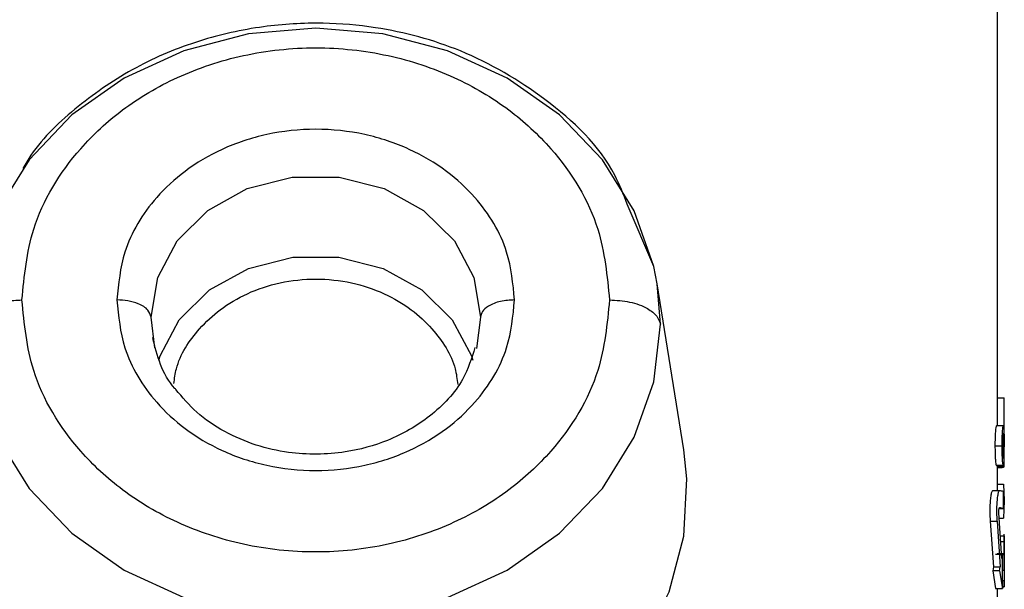
# Model space of a CAD drawing. Units: millimetres. Extents: x -18 to 1977, y -35 to 1489.
# Drawn here: x 549 to 577, y 1082 to 1099 of the extents above; entities that cross this region are included whole.
import ezdxf

# ---------------------------------------------------------------- set-up
doc = ezdxf.new("R2010")
doc.units = ezdxf.units.MM

# ---------------------------------------------------------------- blocks, each defined once
blk = doc.blocks.new('SE223')
at = {"color": 7}
for p, q in [((547.099, 1089.956), (547.294, 1088.265)), ((567.13, 1088.265), (567.325, 1089.956)), ((547.294, 1088.265), (547.869, 1086.639)), ((566.555, 1086.639), (567.13, 1088.265)), ((547.869, 1086.639), (548.804, 1085.14)), ((565.621, 1085.14), (566.555, 1086.639)), ((548.804, 1085.14), (550.061, 1083.827)), ((564.363, 1083.827), (565.621, 1085.14)), ((550.061, 1083.827), (551.594, 1082.749)), ((562.83, 1082.749), (564.363, 1083.827)), ((551.594, 1082.749), (553.342, 1081.947)), ((561.082, 1081.947), (562.83, 1082.749)), ((553.342, 1081.947), (555.239, 1081.454)), ((559.185, 1081.454), (561.082, 1081.947)), ((555.239, 1081.454), (557.212, 1081.288)), ((557.212, 1081.288), (559.185, 1081.454))]:
    blk.add_line(p, q, dxfattribs=at)
blk = doc.blocks.new('SE222')
blk.add_blockref('SE223', (0, 0))
blk = doc.blocks.new('SE225')
at = {"color": 7}
for p, q in [((568.101, 1085.419), (568.011, 1086.272)), ((568.013, 1083.746), (568.101, 1085.419)), ((567.579, 1082.113), (568.013, 1083.746)), ((566.811, 1080.573), (567.579, 1082.113)), ((565.734, 1079.175), (566.811, 1080.573)), ((564.384, 1077.964), (565.734, 1079.175)), ((562.803, 1076.979), (564.384, 1077.964)), ((561.042, 1076.253), (562.803, 1076.979)), ((559.158, 1075.807), (561.042, 1076.253)), ((557.212, 1075.657), (559.158, 1075.807))]:
    blk.add_line(p, q, dxfattribs=at)
blk = doc.blocks.new('SE224')
blk.add_blockref('SE225', (0, 0))
blk = doc.blocks.new('SE227')
at = {"color": 7}
for p, q in [((546.414, 1086.272), (546.323, 1085.419)), ((546.323, 1085.419), (546.411, 1083.746)), ((546.411, 1083.746), (546.846, 1082.113)), ((546.846, 1082.113), (547.614, 1080.573)), ((547.614, 1080.573), (548.69, 1079.175)), ((548.69, 1079.175), (550.041, 1077.964)), ((550.041, 1077.964), (551.621, 1076.979)), ((551.621, 1076.979), (553.382, 1076.253)), ((553.382, 1076.253), (555.266, 1075.807)), ((555.266, 1075.807), (557.212, 1075.657))]:
    blk.add_line(p, q, dxfattribs=at)
blk = doc.blocks.new('SE226')
blk.add_blockref('SE227', (0, 0))
blk = doc.blocks.new('SE229')
at = {"color": 7}
for p, q in [((557.212, 1098.624), (555.239, 1098.458)), ((559.185, 1098.458), (557.212, 1098.624)), ((555.239, 1098.458), (553.342, 1097.964)), ((561.082, 1097.964), (559.185, 1098.458)), ((553.342, 1097.964), (551.594, 1097.163)), ((562.83, 1097.163), (561.082, 1097.964)), ((551.594, 1097.163), (550.061, 1096.085)), ((564.363, 1096.085), (562.83, 1097.163)), ((550.061, 1096.085), (548.804, 1094.772)), ((565.621, 1094.772), (564.363, 1096.085)), ((548.804, 1094.772), (547.869, 1093.273)), ((566.555, 1093.273), (565.621, 1094.772)), ((547.869, 1093.273), (547.294, 1091.647)), ((567.13, 1091.647), (566.555, 1093.273)), ((547.294, 1091.647), (547.194, 1091.136)), ((567.231, 1091.136), (567.13, 1091.647))]:
    blk.add_line(p, q, dxfattribs=at)
blk = doc.blocks.new('SE228')
blk.add_blockref('SE229', (0, 0))
blk = doc.blocks.new('SE231')
at = {"color": 7}
for p, q in [((555.204, 1093.928), (556.524, 1094.26)), ((556.524, 1094.26), (557.9, 1094.26)), ((557.9, 1094.26), (559.22, 1093.928)), ((554.047, 1093.29), (555.204, 1093.928)), ((559.22, 1093.928), (560.377, 1093.29)), ((553.146, 1092.399), (554.047, 1093.29)), ((560.377, 1093.29), (561.278, 1092.399)), ((552.575, 1091.326), (553.146, 1092.399)), ((561.278, 1092.399), (561.85, 1091.326)), ((552.379, 1090.159), (552.575, 1091.326)), ((561.85, 1091.326), (562.045, 1090.159))]:
    blk.add_line(p, q, dxfattribs=at)
blk = doc.blocks.new('SE230')
blk.add_blockref('SE231', (0, 0))
blk = doc.blocks.new('SE361')
at = {"color": 7}
for p, q in [((555.235, 1091.59), (556.535, 1091.917)), ((556.535, 1091.917), (557.889, 1091.917)), ((557.889, 1091.917), (559.189, 1091.59)), ((554.096, 1090.962), (555.235, 1091.59)), ((559.189, 1091.59), (560.328, 1090.962)), ((553.209, 1090.085), (554.096, 1090.962)), ((560.328, 1090.962), (561.215, 1090.085)), ((552.647, 1089.029), (553.209, 1090.085)), ((561.215, 1090.085), (561.778, 1089.029)), ((552.606, 1088.904), (552.647, 1089.029)), ((561.778, 1089.029), (561.818, 1088.904))]:
    blk.add_line(p, q, dxfattribs=at)
blk = doc.blocks.new('SE360')
blk.add_blockref('SE361', (0, 0))

msp = doc.modelspace()

# ---------------------------------------------------------------- linework, layer by layer
at = {"color": 7}
for p, q in [((577.212, 1087.792), (577.212, 1099.456)), ((567.13, 1091.649), (566.35, 1093.473)), ((568.011, 1086.272), (567.231, 1091.136)), ((567.325, 1089.956), (567.231, 1091.136)), ((552.493, 1089.264), (552.379, 1090.159)), ((562.045, 1090.159), (561.926, 1089.243)), ((577.205, 1087.792), (577.205, 1086.98)), ((577.205, 1087.792), (577.405, 1087.792)), ((577.405, 1086.971), (577.405, 1087.792)), ((577.411, 1085.787), (577.411, 1087.787)), ((577.388, 1086.98), (577.185, 1086.98)), ((577.405, 1086.023), (577.405, 1086.741)), ((577.138, 1086.388), (577.337, 1086.388)), ((577.411, 1086.356), (577.412, 1086.356)), ((577.172, 1085.824), (577.189, 1085.8)), ((577.172, 1085.824), (577.372, 1085.824)), ((577.189, 1085.8), (577.388, 1085.8)), ((577.211, 1085.787), (577.411, 1085.787)), ((577.212, 1085.075), (577.212, 1085.787)), ((577.212, 1085.768), (577.393, 1085.767)), ((577.212, 1085.755), (577.347, 1085.755)), ((577.212, 1085.268), (577.393, 1085.268)), ((577.393, 1085.268), (577.412, 1084.785)), ((577.392, 1084.549), (577.392, 1085.049)), ((577.412, 1084.783), (577.392, 1084.783)), ((577.412, 1084.781), (577.393, 1084.268)), ((577.337, 1083.091), (577.256, 1084.427)), ((577.259, 1084.549), (577.392, 1084.549)), ((577, 1084.184), (577.096, 1082.848)), ((577, 1084.184), (577.198, 1084.184)), ((577.198, 1084.184), (577.295, 1082.848)), ((577.266, 1084.268), (577.393, 1084.268)), ((577.412, 1083.606), (577.412, 1083.797)), ((577.297, 1083.754), (577.412, 1083.754)), ((577.408, 1083.579), (577.308, 1083.579)), ((577.156, 1083.211), (577.355, 1083.212)), ((577.206, 1083.232), (577.406, 1083.232)), ((577.355, 1083.212), (577.337, 1083.091)), ((577.355, 1082.212), (577.355, 1083.212)), ((577.096, 1082.848), (577.072, 1082.727)), ((577.072, 1082.727), (577.156, 1082.212)), ((577.27, 1082.727), (577.072, 1082.727)), ((577.096, 1082.848), (577.295, 1082.848)), ((577.27, 1082.727), (577.295, 1082.848)), ((577.27, 1082.727), (577.355, 1082.212)), ((577.355, 1082.743), (577.412, 1082.743)), ((577.411, 1082.743), (577.411, 1082.438)), ((577.412, 1082.744), (577.412, 1082.904)), ((577.412, 1082.743), (577.412, 1082.744)), ((577.355, 1082.443), (577.408, 1082.443)), ((577.408, 1082.443), (577.408, 1082.269)), ((577.412, 1082.437), (577.408, 1082.443)), ((577.412, 1082.261), (577.412, 1082.437)), ((577.156, 1082.212), (577.355, 1082.212)), ((577.212, 1081.549), (577.212, 1082.212)), ((577.355, 1082.269), (577.408, 1082.269)), ((577.355, 1082.258), (577.41, 1082.258)), ((577.408, 1082.269), (577.412, 1082.262)), ((577.412, 1082.262), (577.41, 1082.258))]:
    msp.add_line(p, q, dxfattribs=at)
for centre, radius, start, end in [((577.395, 1087.775), 0.0196, 36.1579, 57.4945), ((577.36, 1086.898), 0.0859, 58.4613, 72.3165), ((577.361, 1086.669), 0.0838, 58.3046, 72.2448), ((577.362, 1085.952), 0.0834, 58.3482, 72.1727), ((577.177, 1085.754), 0.0469, 44.1006, 75.7135), ((577.286, 1086.058), 0.31, 281.2265, 290.0964), ((577.377, 1085.754), 0.0474, 44.0597, 75.6372), ((577.193, 1084.417), 0.662, 72.5581, 83.5879), ((577.193, 1083.917), 0.662, 72.5581, 83.5879)]:
    msp.add_arc(centre, radius, start, end, dxfattribs=at)
for points, knots in [([(566.35, 1093.473), (566.239, 1093.76), (565.777, 1094.963), (564.068, 1096.576), (561.621, 1098.025), (559.323, 1098.646), (557.36, 1098.812), (555.611, 1098.71), (553.744, 1098.293), (551.879, 1097.518), (550.213, 1096.37), (549.103, 1095.334), (548.696, 1094.646), (548.619, 1094.516)], [0, 0, 0, 0, 0.046315, 0.194046, 0.32918, 0.448753, 0.519507, 0.599717, 0.688052, 0.782366, 0.879821, 0.977251, 1, 1, 1, 1]), ([(548.594, 1090.665), (548.662, 1091.364), (548.816, 1092.946), (549.982, 1094.862), (551.537, 1096.304), (553.154, 1097.259), (555.09, 1097.901), (557.212, 1098.129), (559.334, 1097.901), (561.27, 1097.259), (562.887, 1096.304), (564.442, 1094.862), (565.609, 1092.946), (565.762, 1091.364), (565.83, 1090.665)], [0, 0, 0, 0, 0.090318, 0.204563, 0.27142, 0.343936, 0.420786, 0.5, 0.579214, 0.656064, 0.72858, 0.795437, 0.909682, 1, 1, 1, 1]), ([(563.045, 1090.665), (562.999, 1091.138), (562.896, 1092.209), (562.106, 1093.506), (561.053, 1094.482), (559.959, 1095.129), (558.649, 1095.563), (557.212, 1095.717), (555.776, 1095.563), (554.465, 1095.129), (553.371, 1094.482), (552.318, 1093.506), (551.529, 1092.209), (551.425, 1091.138), (551.379, 1090.665)], [0, 0, 0, 0, 0.090318, 0.204563, 0.271421, 0.343936, 0.420785, 0.5, 0.579215, 0.656064, 0.728579, 0.795437, 0.909682, 1, 1, 1, 1]), ([(553.051, 1088.213), (553.07, 1088.359), (553.142, 1088.94), (553.646, 1089.699), (554.406, 1090.413), (555.207, 1090.885), (556.163, 1091.202), (557.212, 1091.315), (558.261, 1091.202), (559.217, 1090.885), (560.018, 1090.413), (560.779, 1089.699), (561.285, 1088.932), (561.358, 1088.342), (561.377, 1088.186)], [0, 0, 0, 0, 0.042873, 0.169988, 0.244375, 0.32506, 0.410568, 0.498705, 0.586842, 0.672351, 0.753035, 0.827422, 0.954537, 1, 1, 1, 1]), ([(547.099, 1089.956), (547.14, 1090.059), (547.223, 1090.272), (547.628, 1090.506), (548.112, 1090.643), (548.437, 1090.658), (548.594, 1090.665)], [0, 0, 0, 0, 0.271263, 0.562155, 0.788724, 1, 1, 1, 1]), ([(565.83, 1090.665), (565.762, 1089.967), (565.609, 1088.385), (564.442, 1086.469), (562.887, 1085.027), (561.27, 1084.072), (559.334, 1083.43), (557.212, 1083.202), (555.09, 1083.43), (553.154, 1084.072), (551.537, 1085.027), (549.982, 1086.469), (548.816, 1088.385), (548.662, 1089.967), (548.594, 1090.665)], [0, 0, 0, 0, 0.090318, 0.204563, 0.27142, 0.343937, 0.420786, 0.5, 0.579214, 0.656063, 0.72858, 0.795437, 0.909682, 1, 1, 1, 1]), ([(551.379, 1090.665), (551.425, 1090.193), (551.529, 1089.122), (552.318, 1087.825), (553.371, 1086.849), (554.465, 1086.202), (555.776, 1085.768), (557.212, 1085.614), (558.649, 1085.768), (559.959, 1086.202), (561.053, 1086.849), (562.106, 1087.825), (562.896, 1089.122), (562.999, 1090.193), (563.045, 1090.665)], [0, 0, 0, 0, 0.090318, 0.204563, 0.27142, 0.343936, 0.420785, 0.5, 0.579215, 0.656064, 0.72858, 0.795437, 0.909682, 1, 1, 1, 1]), ([(552.379, 1090.159), (552.359, 1090.231), (552.318, 1090.381), (552.048, 1090.55), (551.714, 1090.649), (551.488, 1090.66), (551.379, 1090.665)], [0, 0, 0, 0, 0.270468, 0.562363, 0.7895, 1, 1, 1, 1]), ([(563.045, 1090.665), (562.905, 1090.657), (562.613, 1090.638), (562.28, 1090.502), (562.083, 1090.332), (562.058, 1090.215), (562.045, 1090.159)], [0, 0, 0, 0, 0.270503, 0.562372, 0.789531, 1, 1, 1, 1]), ([(565.83, 1090.665), (566.032, 1090.653), (566.451, 1090.628), (566.938, 1090.439), (567.241, 1090.202), (567.298, 1090.036), (567.325, 1089.956)], [0, 0, 0, 0, 0.271275, 0.562179, 0.788739, 1, 1, 1, 1]), ([(553.104, 1088.043), (553.097, 1088.051), (552.694, 1088.484), (552.561, 1089.026), (552.43, 1089.56)], [0, 0, 0, 0, 0.018115, 1, 1, 1, 1]), ([(561.883, 1089.273), (561.785, 1088.955), (561.555, 1088.211), (560.636, 1087.238), (559.413, 1086.524), (557.974, 1086.132), (556.627, 1086.121), (555.435, 1086.391), (554.516, 1086.787), (553.697, 1087.341), (553.299, 1087.813), (553.104, 1088.043)], [0, 0, 0, 0, 0.107877, 0.251862, 0.382942, 0.496179, 0.640659, 0.726051, 0.817047, 0.910523, 1, 1, 1, 1]), ([(577.187, 1086.98), (577.179, 1086.977), (577.168, 1086.972), (577.151, 1086.836), (577.143, 1086.686), (577.139, 1086.531), (577.138, 1086.427), (577.138, 1086.388)], [0, 0, 0, 0, 0.383991, 0.546439, 0.708078, 0.888551, 1, 1, 1, 1]), ([(577.387, 1086.98), (577.379, 1086.977), (577.368, 1086.972), (577.351, 1086.84), (577.343, 1086.691), (577.338, 1086.536), (577.337, 1086.43), (577.337, 1086.388)], [0, 0, 0, 0, 0.381609, 0.543483, 0.704802, 0.882699, 1, 1, 1, 1]), ([(577.387, 1086.749), (577.383, 1086.747), (577.377, 1086.744), (577.369, 1086.691), (577.364, 1086.62), (577.36, 1086.518), (577.36, 1086.439), (577.36, 1086.391)], [0, 0, 0, 0, 0.330275, 0.486203, 0.643642, 0.783353, 1, 1, 1, 1]), ([(577.411, 1086.732), (577.411, 1086.709), (577.412, 1086.636), (577.412, 1086.502), (577.412, 1086.397), (577.412, 1086.356)], [0, 0, 0, 0, 0.221538, 0.690665, 1, 1, 1, 1]), ([(577.138, 1086.388), (577.139, 1086.319), (577.139, 1086.19), (577.147, 1086.025), (577.156, 1085.907), (577.165, 1085.848), (577.17, 1085.831), (577.172, 1085.824)], [0, 0, 0, 0, 0.259173, 0.490008, 0.684714, 0.879038, 1, 1, 1, 1]), ([(577.337, 1086.388), (577.338, 1086.32), (577.339, 1086.19), (577.346, 1086.025), (577.355, 1085.908), (577.364, 1085.849), (577.37, 1085.831), (577.372, 1085.824)], [0, 0, 0, 0, 0.258098, 0.487953, 0.68312, 0.877865, 1, 1, 1, 1]), ([(577.36, 1086.391), (577.36, 1086.334), (577.361, 1086.241), (577.366, 1086.136), (577.37, 1086.078), (577.373, 1086.06), (577.374, 1086.053)], [0, 0, 0, 0, 0.395684, 0.6455, 0.850105, 1, 1, 1, 1]), ([(577.372, 1085.824), (577.374, 1085.819), (577.378, 1085.808), (577.383, 1085.803), (577.387, 1085.801), (577.388, 1085.8)], [0, 0, 0, 0, 0.337137, 0.668345, 1, 1, 1, 1]), ([(577.374, 1086.053), (577.376, 1086.047), (577.38, 1086.036), (577.384, 1086.033), (577.386, 1086.032), (577.387, 1086.031)], [0, 0, 0, 0, 0.435023, 0.71739, 1, 1, 1, 1]), ([(577.404, 1085.792), (577.403, 1085.786), (577.401, 1085.776), (577.397, 1085.77), (577.394, 1085.768), (577.393, 1085.767)], [0, 0, 0, 0, 0.337179, 0.668392, 1, 1, 1, 1]), ([(577.069, 1085.075), (577.06, 1085.069), (577.043, 1085.058), (577.019, 1084.955), (577, 1084.803), (576.988, 1084.614), (576.987, 1084.409), (576.993, 1084.264), (576.999, 1084.194), (577, 1084.184)], [0, 0, 0, 0, 0.164103, 0.326034, 0.48908, 0.64829, 0.809287, 0.972565, 1, 1, 1, 1]), ([(577.267, 1085.075), (577.234, 1085.075), (577.167, 1085.075), (577.1, 1085.075), (577.066, 1085.075)], [0, 0, 0, 0, 0.499845, 1, 1, 1, 1]), ([(577.267, 1085.075), (577.259, 1085.07), (577.242, 1085.059), (577.217, 1084.956), (577.197, 1084.802), (577.186, 1084.612), (577.185, 1084.408), (577.191, 1084.265), (577.197, 1084.195), (577.198, 1084.184)], [0, 0, 0, 0, 0.163361, 0.327785, 0.492241, 0.65142, 0.810755, 0.971896, 1, 1, 1, 1]), ([(577.256, 1084.427), (577.256, 1084.438), (577.255, 1084.459), (577.255, 1084.494), (577.256, 1084.526), (577.259, 1084.552), (577.262, 1084.57), (577.265, 1084.575), (577.267, 1084.575), (577.267, 1084.575)], [0, 0, 0, 0, 0.165534, 0.332186, 0.489891, 0.646132, 0.806826, 0.971441, 1, 1, 1, 1]), ([(577.408, 1083.579), (577.408, 1083.552), (577.407, 1083.477), (577.406, 1083.355), (577.406, 1083.264), (577.406, 1083.232)], [0, 0, 0, 0, 0.268321, 0.74138, 1, 1, 1, 1]), ([(577.412, 1083.754), (577.412, 1083.754), (577.412, 1083.753), (577.411, 1083.734), (577.41, 1083.655), (577.409, 1083.599), (577.408, 1083.579)], [0, 0, 0, 0, 0.028709, 0.487574, 0.822288, 1, 1, 1, 1]), ([(577.41, 1083.245), (577.41, 1083.295), (577.41, 1083.384), (577.411, 1083.495), (577.412, 1083.57), (577.412, 1083.599), (577.412, 1083.603), (577.412, 1083.604), (577.412, 1083.604)], [0, 0, 0, 0, 0.277078, 0.488229, 0.699331, 0.903765, 0.974878, 1, 1, 1, 1]), ([(577.406, 1083.232), (577.406, 1083.162), (577.406, 1083.042), (577.409, 1082.895), (577.411, 1082.795), (577.412, 1082.749), (577.412, 1082.745), (577.412, 1082.743)], [0, 0, 0, 0, 0.274547, 0.477576, 0.679959, 0.894028, 1, 1, 1, 1]), ([(577.412, 1082.904), (577.412, 1082.909), (577.412, 1082.917), (577.411, 1082.967), (577.411, 1083.041), (577.41, 1083.138), (577.41, 1083.208), (577.41, 1083.245)], [0, 0, 0, 0, 0.20249, 0.392998, 0.583291, 0.781757, 1, 1, 1, 1])]:
    msp.add_open_spline(points, degree=3, knots=knots, dxfattribs=at)

# ---------------------------------------------------------------- block references
for name in ['SE228', 'SE230', 'SE360', 'SE222', 'SE226', 'SE224']:
    msp.add_blockref(name, (0, 0))

doc.saveas('drawing.dxf')
